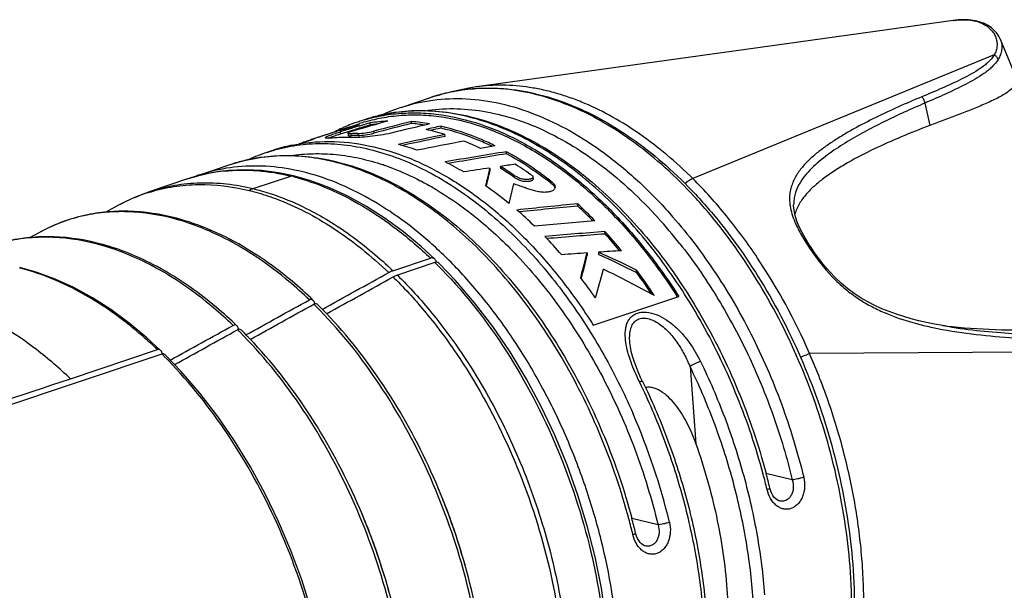
# Model space of a CAD drawing. Units: millimetres. Extents: x 0 to 210, y 0 to 297.
# Drawn here: x 44 to 67, y 64 to 78 of the extents above; entities that cross this region are included whole.
import ezdxf

# ---------------------------------------------------------------- set-up
doc = ezdxf.new("R2010")
doc.units = ezdxf.units.MM
doc.header["$LTSCALE"] = 19.36
doc.layers.get('0').update_dxf_attribs({"linetype": 'CONTINUOUS'})
for name, color, linetype in [('_26_DATUM_AXIS', 7, 'CONTINUOUS'), ('BEZUGSACHSEN', 7, 'CONTINUOUS'), ('RUNDUNGEN', 7, 'CONTINUOUS')]:
    doc.layers.add(name, color=color, linetype=linetype)

msp = doc.modelspace()

# ---------------------------------------------------------------- linework, layer by layer
at = {"color": 7}
for p, q in [((66.238, 78.107), (64.645, 77.884)), ((64.645, 77.884), (60.957, 77.371)), ((67.744, 76.758), (67.371, 77.652)), ((60.957, 77.371), (54.754, 76.51)), ((52.198, 75.594), (52.194, 75.643)), ((53.182, 75.674), (53.186, 75.626)), ((51.479, 75.496), (51.484, 75.498)), ((51.482, 75.376), (51.72, 75.449)), ((51.588, 75.508), (51.93, 75.622)), ((51.663, 75.392), (51.667, 75.343)), ((51.72, 75.449), (51.797, 75.473)), ((51.797, 75.473), (51.839, 75.486)), ((51.93, 75.622), (51.935, 75.624)), ((53.896, 75.563), (53.9, 75.515)), ((51.034, 75.319), (50.86, 75.262)), ((51.207, 75.376), (51.034, 75.319)), ((51.903, 75.387), (51.907, 75.338)), ((54.003, 75.315), (53.999, 75.363)), ((55.481, 74.898), (55.478, 74.947)), ((55.079, 74.555), (55.082, 74.506)), ((55.34, 74.544), (55.337, 74.594)), ((47.801, 74.291), (46.897, 73.988)), ((55.663, 74.333), (55.659, 74.383)), ((56.122, 74.345), (56.119, 74.355)), ((56.126, 74.294), (56.122, 74.345)), ((56.555, 74.185), (56.551, 74.237)), ((54.989, 74.117), (54.997, 74.15)), ((55.649, 74.175), (55.538, 73.703)), ((57.194, 73.639), (57.19, 73.693)), ((57.856, 72.965), (57.851, 73.023)), ((57.421, 72.509), (57.425, 72.45)), ((57.692, 72.527), (57.697, 72.467)), ((58.617, 72.031), (58.612, 72.095)), ((57.282, 71.89), (57.286, 71.905)), ((57.569, 70.771), (59.626, 71.461)), ((58.449, 70.36), (58.449, 70.36)), ((62.053, 66.534), (62.053, 66.534)), ((58.821, 65.451), (58.821, 65.451))]:
    msp.add_line(p, q, dxfattribs=at)
at = {"color": 9}
for p, q in [((53.678, 76.261), (53.677, 76.261)), ((52.283, 75.442), (52.287, 75.394)), ((48.095, 74.389), (48.094, 74.389)), ((53.404, 74.25), (53.407, 74.248)), ((53.407, 74.248), (53.414, 74.245)), ((59.402, 73.471), (59.409, 73.463)), ((59.899, 69.77), (60.04, 67.914)), ((58.691, 69.385), (58.681, 69.405)), ((62.361, 67.041), (61.727, 67.196)), ((59.129, 65.958), (58.495, 66.113)), ((54.485, 64.983), (54.481, 64.997))]:
    msp.add_line(p, q, dxfattribs=at)
at = {"color": 7}
for points in [[(58.756, 69.415), (58.71, 69.512), (58.651, 69.645), (58.598, 69.775), (58.553, 69.9), (58.515, 70.021), (58.485, 70.136), (58.463, 70.244), (58.45, 70.345), (58.449, 70.36)], [(62.053, 66.534), (62.033, 66.54), (61.998, 66.558), (61.962, 66.585), (61.927, 66.621), (61.895, 66.665), (61.867, 66.715), (61.843, 66.769), (61.825, 66.825), (61.821, 66.842)], [(58.821, 65.451), (58.801, 65.457), (58.766, 65.474), (58.73, 65.501), (58.695, 65.537), (58.663, 65.581), (58.634, 65.631), (58.611, 65.685), (58.593, 65.741), (58.589, 65.758)]]:
    msp.add_lwpolyline(points, dxfattribs=at)
at = {"color": 9}
for centre, radius, start, end in [((54.969, 72.407), 4.065, 103.7605, 108.5252), ((54.98, 72.362), 4.111, 100.2526, 103.7554), ((54.989, 72.312), 4.162, 97.9486, 100.2523), ((55.001, 72.218), 4.257, 93.4343, 97.9342), ((55.006, 72.146), 4.328, 92.5591, 93.4396), ((53.365, 71.813), 4.119, 99.6067, 103.473), ((53.373, 71.77), 4.162, 97.8342, 99.6077), ((53.354, 71.86), 4.07, 103.4772, 108.5278), ((51.001, 71.082), 4.06, 106.3509, 108.532), ((50.122, 70.776), 4.07, 103.4772, 108.5278), ((50.133, 70.729), 4.119, 99.6067, 103.473), ((50.141, 70.686), 4.162, 97.8342, 99.6077), ((50.67, 69.156), 5.777, 71.164, 71.4153), ((50.36, 65.419), 11.825, 38.1995, 42.1241), ((46.167, 64.578), 10.812, 44.9249, 45.4183), ((43.282, 63.622), 10.756, 44.955, 45.3517), ((41.446, 63.007), 10.756, 44.955, 45.3517), ((39.641, 62.424), 10.742, 45.0484, 45.4168), ((43.853, 62.262), 15.998, 13.5892, 23.4557), ((39.775, 60.912), 15.261, 22.3224, 24.4395), ((46.371, 63.093), 15.826, 13.5795, 14.9784), ((39.631, 60.852), 15.416, 21.5842, 22.3256), ((37.939, 60.296), 15.261, 22.3224, 24.4395), ((39.543, 60.817), 15.512, 19.0365, 21.5831), ((37.795, 60.236), 15.416, 21.5841, 22.3255), ((37.706, 60.202), 15.512, 19.0365, 21.583), ((43.138, 62.01), 15.826, 13.5795, 14.9784), ((39.522, 60.81), 15.533, 18.6924, 19.0375), ((39.546, 60.818), 15.509, 15.6338, 18.6932), ((37.686, 60.194), 15.533, 18.6924, 19.0375), ((37.709, 60.202), 15.509, 15.6337, 18.6932)]:
    msp.add_arc(centre, radius, start, end, dxfattribs=at)
at = {"color": 7}
for centre, radius, start, end in [((54.277, 72.036), 4.197, 108.5452, 114.9323), ((53.206, 71.816), 4.065, 108.54, 113.698), ((88.335, -44.785), 125.735, 106.70462, 106.90004), ((86.668, -45.962), 126.321, 105.63646, 106.02171), ((53.205, 71.82), 4.061, 106.3469, 108.5358), ((53.214, 71.791), 4.041, 106.3571, 108.4565), ((52.812, 71.441), 4.247, 92.5735, 98.3619), ((84.631, -47.912), 127.525, 104.27717, 104.69437), ((84.5, -47.349), 126.9, 104.28618, 104.70544), ((52.788, 70.819), 4.871, 80.0859, 85.363), ((52.805, 70.855), 4.787, 81.5555, 85.4339), ((52.494, 71.547), 4.044, 104.7545, 108.5323), ((53.233, 71.756), 4.13, 115.133, 117.5597), ((52.777, 71.646), 4.039, 108.534, 110.6817), ((52.497, 71.535), 4.056, 104.2372, 104.7553), ((88.312, -44.709), 125.655, 106.90004, 107.04903), ((53.219, 71.786), 4.097, 113.6959, 115.0618), ((52.776, 71.649), 4.037, 107.7165, 108.5336), ((52.499, 71.526), 4.065, 102.8657, 104.2368), ((52.777, 71.647), 4.038, 107.1035, 107.7165), ((52.783, 71.625), 4.061, 101.9388, 107.097), ((89.358, -44.171), 125.478, 107.34828, 107.51511), ((88.19, -44.175), 125.06, 106.72614, 106.89758), ((52.813, 71.478), 4.162, 95.9538, 98.5089), ((83.109, -49.77), 128.806, 103.23173, 103.65589), ((82.267, -51.241), 129.939, 102.61137, 102.77143), ((52.381, 70.126), 5.481, 72.8282, 77.7732), ((82.141, -50.701), 129.337, 102.61218, 102.72607), ((51.876, 71.345), 4.038, 108.5342, 110.0575), ((89.314, -44.033), 125.332, 107.87694, 108.04392), ((51.877, 71.343), 4.041, 106.0543, 108.5335), ((52.042, 71.401), 4.038, 107.0208, 108.5343), ((51.879, 71.336), 4.048, 104.8754, 106.0544), ((52.327, 71.496), 4.039, 108.9859, 110.1521), ((52.326, 71.497), 4.037, 108.5342, 108.9858), ((52.327, 71.494), 4.04, 106.0902, 108.5337), ((51.634, 70.902), 4.389, 88.5546, 94.6432), ((51.918, 71), 4.386, 90.1865, 92.4321), ((51.927, 70.976), 4.363, 90.2609, 92.4387), ((80.66, -53.003), 131.105, 101.73289, 102.23435), ((80.531, -52.452), 130.493, 101.72936, 102.1904), ((79.282, -55.85), 133.384, 100.72813, 101.21955), ((52.022, 69.132), 6.539, 64.3493, 68.1797), ((51.045, 70.952), 4.197, 108.5452, 114.9323), ((51.151, 71.121), 4.07, 102.0201, 108.5339), ((51.409, 69.58), 5.735, 70.442, 75.1721), ((77.244, -60.535), 137.219, 99.12698, 99.75199), ((78.197, -59.316), 136.356, 99.70657, 99.85774), ((50.818, 68.216), 7.224, 59.8005, 63.8562), ((77.083, -59.828), 136.446, 99.10899, 99.70776), ((75.841, -63.838), 139.942, 98.53226, 98.79184), ((121.818, 58.26), 68.7, 166.27924, 166.64692), ((116.551, 59.524), 63.268, 166.30192, 166.63332), ((76.008, -64.953), 141.07, 98.28087, 98.42607), ((51.078, 67.706), 8.097, 55.548, 58.2737), ((51.085, 67.682), 8.074, 55.4564, 58.193), ((51.24, 67.618), 8.318, 54.0914, 57.659), ((49.42, 70.434), 4.172, 108.5345, 110.1064), ((49.879, 66.776), 8.944, 50.7514, 55.2666), ((72.139, -78.381), 152.807, 95.61433, 96.1648), ((49.074, 65.821), 10.194, 46.0135, 49.2418), ((71.868, -76.901), 151.254, 95.56725, 96.10414), ((49.895, 65.837), 10.72, 43.9985, 47.1215), ((49.95, 65.869), 10.623, 44.3769, 47.0047), ((70.912, -85.314), 159.155, 94.79554, 95.32073), ((49.735, 65.657), 10.925, 44.2463, 44.3838), ((70.08, -88.848), 162.332, 94.32043, 94.83327), ((48.954, 64.964), 12.005, 39.2707, 42.1703), ((47.747, 65.406), 10.136, 47.6635, 47.9836), ((48.155, 64.906), 11.491, 41.1422, 44.126), ((69.729, -86.597), 160.003, 94.25567, 94.75951), ((49.008, 64.991), 11.911, 39.5894, 42.0292), ((68.912, -98.683), 171.577, 93.56351, 93.74936), ((48.784, 64.804), 12.203, 39.4625, 39.5949), ((68.723, -95.834), 168.722, 93.84108, 94.04957), ((-2.521, 87.636), 61.821, 345.26314, 345.83647), ((-4.621, 88.021), 63.97, 345.40811, 345.91195), ((49.01, 52.854), 21.503, 63.4792, 66.1874), ((49.064, 53.066), 21.236, 63.2652, 66.0128), ((53.788, 72.186), 0.0977, 84.4716, 93.0412), ((2.981, 86.512), 56.69, 344.5644, 345.2882), ((48.283, 52.138), 22.134, 60.916, 64.5003), ((47.744, 64.03), 13.533, 33.4021, 36.5768), ((46.876, 63.86), 13.144, 35.1332, 37.7681), ((47.802, 64.057), 13.437, 33.7297, 36.405), ((50.882, 71.205), 0.0804, 99.8834, 106.4947), ((49.045, 70.589), 0.0804, 99.8834, 106.4947), ((67.474, 83.546), 12.875, 263.3203, 264.3547), ((47.206, 69.999), 0.0793, 100.5819, 108.5592), ((46.52, 63.146), 15.741, 13.5807, 14.9336), ((43.288, 62.062), 15.741, 13.5807, 14.9336)]:
    msp.add_arc(centre, radius, start, end, dxfattribs=at)
for points, knots in [([(67.744, 76.758), (67.751, 76.742), (67.76, 76.711), (67.761, 76.662), (67.75, 76.614), (67.729, 76.567), (67.698, 76.521), (67.644, 76.461), (67.558, 76.39), (67.438, 76.312), (67.303, 76.238), (67.157, 76.168), (66.95, 76.075), (66.681, 75.964), (66.349, 75.835), (66.01, 75.706), (65.783, 75.62), (65.669, 75.577)], [0, 0, 0, 0, 0.019696, 0.038731, 0.058061, 0.07841, 0.100223, 0.123687, 0.175487, 0.232935, 0.294745, 0.35972, 0.427003, 0.566124, 0.708958, 0.853879, 1, 1, 1, 1]), ([(53.677, 76.261), (53.85, 76.319), (54.204, 76.412), (54.568, 76.459), (54.751, 76.471)], [0, 0, 0, 0, 0.497767, 1, 1, 1, 1]), ([(54.751, 76.471), (55.002, 76.488), (55.518, 76.478), (56.293, 76.337), (57.073, 76.076), (58.129, 75.56), (59.129, 74.824), (60.048, 73.924), (60.95, 72.869), (61.945, 71.359), (62.88, 69.352), (63.531, 67.216), (63.759, 65.743), (63.815, 65.011)], [0, 0, 0, 0, 0.047546, 0.096793, 0.148237, 0.202219, 0.31821, 0.380317, 0.444862, 0.579854, 0.720027, 0.861437, 1, 1, 1, 1]), ([(52.061, 75.719), (52.278, 75.792), (52.729, 75.903), (53.429, 75.957), (54.148, 75.902), (54.876, 75.738), (55.604, 75.469), (56.327, 75.098), (57.036, 74.631), (57.973, 73.871), (59.063, 72.705), (60.184, 71.059), (61.099, 69.206), (61.548, 67.88), (61.729, 67.202)], [0, 0, 0, 0, 0.048335, 0.097348, 0.147663, 0.199817, 0.254223, 0.311163, 0.370779, 0.433091, 0.5652, 0.70578, 0.851894, 1, 1, 1, 1]), ([(52.062, 75.716), (52.213, 75.761), (52.521, 75.832), (52.997, 75.886), (53.484, 75.886), (54.154, 75.815), (55.012, 75.587), (56.023, 75.114), (57.012, 74.448), (57.96, 73.604), (58.846, 72.602), (59.375, 71.855), (59.626, 71.461)], [0, 0, 0, 0, 0.050856, 0.102247, 0.154552, 0.20811, 0.319963, 0.439607, 0.567792, 0.704474, 0.848945, 1, 1, 1, 1]), ([(52.076, 75.668), (52.226, 75.712), (52.533, 75.783), (53.005, 75.837), (53.489, 75.838), (54.155, 75.768), (55.006, 75.542), (56.011, 75.073), (56.994, 74.413), (57.936, 73.577), (58.818, 72.583), (59.344, 71.841), (59.593, 71.451)], [0, 0, 0, 0, 0.050876, 0.102286, 0.154606, 0.208176, 0.32004, 0.43968, 0.567848, 0.704506, 0.848952, 1, 1, 1, 1]), ([(51.117, 75.283), (51.116, 75.287), (51.125, 75.296), (51.143, 75.307), (51.174, 75.321), (51.215, 75.338), (51.266, 75.357), (51.352, 75.387), (51.422, 75.409), (51.471, 75.424)], [0, 0, 0, 0, 0.028212, 0.084417, 0.171427, 0.287773, 0.431574, 0.600604, 1, 1, 1, 1]), ([(51.804, 75.453), (51.784, 75.447), (51.749, 75.436), (51.705, 75.42), (51.678, 75.407), (51.666, 75.398), (51.663, 75.394), (51.663, 75.392)], [0, 0, 0, 0, 0.39193, 0.702583, 0.905174, 0.964466, 1, 1, 1, 1]), ([(51.663, 75.392), (51.663, 75.39), (51.668, 75.386), (51.674, 75.385), (51.686, 75.383), (51.705, 75.382), (51.722, 75.383), (51.732, 75.383)], [0, 0, 0, 0, 0.098489, 0.182118, 0.294288, 0.602207, 1, 1, 1, 1]), ([(52.699, 75.396), (52.533, 75.356), (52.281, 75.317), (51.962, 75.292), (51.812, 75.289), (51.745, 75.29)], [0, 0, 0, 0, 0.535405, 0.790099, 1, 1, 1, 1]), ([(51.903, 75.387), (51.963, 75.388), (52.091, 75.4), (52.216, 75.425), (52.283, 75.442)], [0, 0, 0, 0, 0.463424, 1, 1, 1, 1]), ([(51.907, 75.338), (51.966, 75.339), (52.094, 75.352), (52.22, 75.376), (52.287, 75.394)], [0, 0, 0, 0, 0.463357, 1, 1, 1, 1]), ([(55.207, 75.088), (55.099, 75.141), (54.677, 75.336), (54.232, 75.485), (53.896, 75.563)], [0, 0, 0, 0, 0.258619, 1, 1, 1, 1]), ([(55.134, 75.076), (55.033, 75.125), (54.634, 75.305), (54.216, 75.442), (53.9, 75.515)], [0, 0, 0, 0, 0.258133, 1, 1, 1, 1]), ([(65.669, 75.577), (65.438, 75.49), (64.984, 75.311), (64.321, 75.015), (63.792, 74.742), (63.391, 74.5), (63.201, 74.368), (63.109, 74.299)], [0, 0, 0, 0, 0.257498, 0.510609, 0.758522, 0.880169, 1, 1, 1, 1]), ([(50.303, 75.102), (50.601, 75.166), (51.227, 75.227), (52.186, 75.118), (53.159, 74.816), (54.126, 74.327), (55.071, 73.664), (55.975, 72.839), (56.822, 71.868), (57.328, 71.149), (57.569, 70.771)], [0, 0, 0, 0, 0.102095, 0.208405, 0.321027, 0.441282, 0.569711, 0.706177, 0.849983, 1, 1, 1, 1]), ([(51.279, 75.277), (51.256, 75.275), (51.224, 75.273), (51.184, 75.271), (51.161, 75.271), (51.142, 75.273), (51.128, 75.274), (51.117, 75.279), (51.117, 75.283)], [0, 0, 0, 0, 0.415633, 0.585291, 0.726082, 0.836794, 0.917666, 1, 1, 1, 1]), ([(51.184, 75.274), (51.188, 75.275), (51.201, 75.281), (51.215, 75.286), (51.225, 75.29)], [0, 0, 0, 0, 0.230188, 1, 1, 1, 1]), ([(51.225, 75.29), (51.229, 75.292), (51.246, 75.298), (51.262, 75.304), (51.275, 75.309)], [0, 0, 0, 0, 0.234616, 1, 1, 1, 1]), ([(51.275, 75.309), (51.29, 75.314), (51.359, 75.338), (51.428, 75.36), (51.482, 75.376)], [0, 0, 0, 0, 0.220764, 1, 1, 1, 1]), ([(51.667, 75.343), (51.667, 75.34), (51.672, 75.337), (51.679, 75.336), (51.688, 75.334), (51.698, 75.334), (51.717, 75.333), (51.731, 75.334), (51.741, 75.334)], [0, 0, 0, 0, 0.096725, 0.180751, 0.293556, 0.434528, 0.601635, 1, 1, 1, 1]), ([(56.551, 74.237), (56.464, 74.304), (56.12, 74.562), (55.757, 74.793), (55.478, 74.947)], [0, 0, 0, 0, 0.256978, 1, 1, 1, 1]), ([(48.829, 74.636), (49.048, 74.709), (49.504, 74.821), (50.212, 74.874), (50.939, 74.815), (51.674, 74.646), (52.411, 74.368), (53.405, 73.85), (54.097, 73.328), (54.531, 72.936)], [0, 0, 0, 0, 0.111443, 0.224482, 0.340582, 0.461002, 0.586703, 0.718329, 1, 1, 1, 1]), ([(56.555, 74.185), (56.468, 74.253), (56.124, 74.511), (55.761, 74.744), (55.481, 74.898)], [0, 0, 0, 0, 0.257011, 1, 1, 1, 1]), ([(55.659, 74.383), (55.688, 74.366), (55.733, 74.342), (55.796, 74.312), (55.85, 74.295), (55.906, 74.287), (55.961, 74.286), (56.014, 74.288), (56.048, 74.293), (56.064, 74.297)], [0, 0, 0, 0, 0.235792, 0.360403, 0.492415, 0.627324, 0.758073, 0.883922, 1, 1, 1, 1]), ([(55.663, 74.333), (55.681, 74.322), (55.709, 74.307), (55.747, 74.287), (55.777, 74.272), (55.809, 74.259), (55.855, 74.245), (55.902, 74.237), (55.95, 74.235), (55.985, 74.236), (56.018, 74.237), (56.05, 74.242), (56.078, 74.249), (56.099, 74.258), (56.112, 74.268), (56.12, 74.275), (56.125, 74.284), (56.126, 74.291), (56.126, 74.294)], [0, 0, 0, 0, 0.124752, 0.189035, 0.25487, 0.322909, 0.393917, 0.5382, 0.608391, 0.677143, 0.743866, 0.807475, 0.865765, 0.917251, 0.940518, 0.961785, 0.981166, 1, 1, 1, 1]), ([(56.064, 74.297), (56.072, 74.3), (56.086, 74.305), (56.104, 74.315), (56.119, 74.327), (56.122, 74.339), (56.122, 74.345)], [0, 0, 0, 0, 0.298046, 0.565239, 0.796948, 1, 1, 1, 1]), ([(56.551, 74.237), (56.565, 74.227), (56.59, 74.208), (56.621, 74.175), (56.642, 74.14), (56.648, 74.115), (56.649, 74.104)], [0, 0, 0, 0, 0.293958, 0.559175, 0.791876, 1, 1, 1, 1]), ([(63.109, 74.299), (63.035, 74.243), (62.89, 74.125), (62.693, 73.929), (62.524, 73.705), (62.447, 73.532), (62.424, 73.441)], [0, 0, 0, 0, 0.250948, 0.498862, 0.745919, 1, 1, 1, 1]), ([(55.91, 74.085), (55.867, 74.101), (55.78, 74.132), (55.693, 74.16), (55.649, 74.175)], [0, 0, 0, 0, 0.499521, 1, 1, 1, 1]), ([(56.649, 74.104), (56.649, 74.093), (56.647, 74.07), (56.63, 74.039), (56.601, 74.015), (56.564, 73.996), (56.52, 73.982), (56.452, 73.969), (56.36, 73.967), (56.246, 73.981), (56.131, 74.009), (56.019, 74.045), (55.946, 74.072), (55.91, 74.085)], [0, 0, 0, 0, 0.040029, 0.080706, 0.125981, 0.177024, 0.233598, 0.294753, 0.427922, 0.570181, 0.714826, 0.858284, 1, 1, 1, 1]), ([(56.555, 74.185), (56.558, 74.183), (56.573, 74.173), (56.586, 74.162), (56.595, 74.154)], [0, 0, 0, 0, 0.257661, 1, 1, 1, 1]), ([(56.595, 74.154), (56.608, 74.143), (56.629, 74.12), (56.643, 74.092), (56.647, 74.078)], [0, 0, 0, 0, 0.535729, 1, 1, 1, 1]), ([(54.573, 72.898), (55.03, 72.482), (55.894, 71.538), (56.987, 69.911), (57.88, 68.086), (58.32, 66.785), (58.497, 66.119)], [0, 0, 0, 0, 0.233684, 0.481774, 0.739223, 1, 1, 1, 1]), ([(53.862, 72.252), (53.858, 72.256), (53.839, 72.272), (53.816, 72.282), (53.798, 72.283)], [0, 0, 0, 0, 0.259878, 1, 1, 1, 1]), ([(50.936, 71.261), (50.927, 71.27), (50.906, 71.284), (50.88, 71.286), (50.868, 71.284)], [0, 0, 0, 0, 0.505171, 1, 1, 1, 1]), ([(49.099, 70.645), (49.09, 70.654), (49.069, 70.668), (49.043, 70.67), (49.031, 70.668)], [0, 0, 0, 0, 0.505171, 1, 1, 1, 1]), ([(66.207, 70.733), (66.604, 70.693), (67.391, 70.649), (68.179, 70.648), (68.568, 70.656)], [0, 0, 0, 0, 0.506449, 1, 1, 1, 1]), ([(47.261, 70.054), (47.252, 70.063), (47.23, 70.078), (47.204, 70.079), (47.192, 70.077)], [0, 0, 0, 0, 0.504494, 1, 1, 1, 1]), ([(58.756, 69.415), (58.97, 68.976), (59.358, 68.075), (59.811, 66.68), (60.131, 65.258), (60.312, 63.841), (60.349, 62.457), (60.24, 61.134), (59.989, 59.898), (59.719, 59.126), (59.56, 58.765)], [0, 0, 0, 0, 0.13328, 0.267218, 0.400155, 0.530471, 0.656687, 0.777557, 0.892154, 1, 1, 1, 1]), ([(60.04, 67.914), (60.013, 67.993), (59.953, 68.149), (59.849, 68.376), (59.729, 68.596), (59.59, 68.803), (59.43, 68.992), (59.276, 69.127), (59.141, 69.21), (59.036, 69.255), (58.929, 69.278), (58.858, 69.273), (58.826, 69.265)], [0, 0, 0, 0, 0.129365, 0.258735, 0.388043, 0.517079, 0.645296, 0.771268, 0.832543, 0.891674, 0.947688, 1, 1, 1, 1]), ([(60.04, 67.914), (60.241, 67.344), (60.568, 66.188), (60.743, 65), (60.788, 64.41)], [0, 0, 0, 0, 0.505377, 1, 1, 1, 1]), ([(63.815, 65.011), (63.845, 64.616), (63.872, 63.837), (63.806, 62.692), (63.635, 61.607), (63.36, 60.596), (62.984, 59.676), (62.512, 58.859), (61.949, 58.16), (61.509, 57.774), (61.279, 57.607)], [0, 0, 0, 0, 0.145805, 0.286513, 0.421269, 0.549523, 0.671071, 0.786132, 0.895388, 1, 1, 1, 1]), ([(60.788, 64.41), (60.831, 63.846), (60.841, 62.747), (60.682, 61.658), (60.557, 61.145)], [0, 0, 0, 0, 0.516931, 1, 1, 1, 1])]:
    msp.add_open_spline(points, degree=3, knots=knots, dxfattribs=at)
at = {"color": 9}
for points, knots in [([(63.751, 64.963), (63.695, 65.692), (63.468, 67.16), (62.824, 69.29), (61.899, 71.296), (60.914, 72.807), (60.022, 73.866), (59.325, 74.561), (58.597, 75.159), (57.848, 75.654), (57.087, 76.039), (56.322, 76.309), (55.563, 76.461), (55.058, 76.481), (54.812, 76.47)], [0, 0, 0, 0, 0.138788, 0.280541, 0.421145, 0.556599, 0.621347, 0.683608, 0.743136, 0.799795, 0.85358, 0.904637, 0.953281, 1, 1, 1, 1]), ([(52.943, 76.015), (53.191, 76.098), (53.71, 76.217), (54.52, 76.246), (55.354, 76.127), (56.197, 75.861), (57.037, 75.456), (57.863, 74.917), (58.663, 74.252), (59.16, 73.743), (59.402, 73.471)], [0, 0, 0, 0, 0.106902, 0.216126, 0.329723, 0.449275, 0.57582, 0.709852, 0.85138, 1, 1, 1, 1]), ([(61.659, 67.183), (61.489, 67.816), (61.075, 69.054), (60.244, 70.798), (59.231, 72.371), (58.248, 73.512), (57.401, 74.282), (56.562, 74.922), (55.675, 75.423), (54.764, 75.747), (54.099, 75.894), (53.445, 75.948), (53.015, 75.922), (52.805, 75.893)], [0, 0, 0, 0, 0.146586, 0.291537, 0.431726, 0.564428, 0.627367, 0.687772, 0.800637, 0.853397, 0.903947, 0.952654, 1, 1, 1, 1]), ([(53.514, 75.935), (53.74, 75.971), (54.208, 76.004), (54.92, 75.94), (55.644, 75.765), (56.638, 75.378), (57.595, 74.78), (58.489, 74.022), (58.92, 73.583), (59.13, 73.351)], [0, 0, 0, 0, 0.107004, 0.2174, 0.332518, 0.453326, 0.713663, 0.853766, 1, 1, 1, 1]), ([(51.471, 75.424), (51.471, 75.422), (51.471, 75.418), (51.471, 75.412), (51.472, 75.407), (51.475, 75.401), (51.48, 75.396), (51.482, 75.386), (51.481, 75.38), (51.482, 75.376)], [0, 0, 0, 0, 0.130799, 0.260221, 0.351351, 0.44051, 0.62018, 0.803586, 1, 1, 1, 1]), ([(51.741, 75.334), (51.741, 75.339), (51.74, 75.347), (51.74, 75.359), (51.738, 75.372), (51.734, 75.379), (51.732, 75.383)], [0, 0, 0, 0, 0.247277, 0.493741, 0.744196, 1, 1, 1, 1]), ([(49.858, 74.977), (50.046, 75.033), (50.435, 75.117), (51.035, 75.159), (51.651, 75.118), (52.277, 74.994), (52.908, 74.79), (53.767, 74.403), (54.375, 74.008), (54.763, 73.709)], [0, 0, 0, 0, 0.112069, 0.225872, 0.34266, 0.463494, 0.589208, 0.720386, 1, 1, 1, 1]), ([(54.494, 72.899), (54.117, 73.243), (53.523, 73.709), (52.675, 74.201), (52.045, 74.487), (51.416, 74.694), (50.79, 74.819), (50.175, 74.863), (49.771, 74.837), (49.573, 74.81)], [0, 0, 0, 0, 0.28108, 0.413226, 0.539776, 0.661056, 0.777622, 0.890266, 1, 1, 1, 1]), ([(50.281, 74.852), (50.46, 74.88), (50.826, 74.912), (51.383, 74.89), (51.95, 74.799), (52.324, 74.694), (52.511, 74.631)], [0, 0, 0, 0, 0.239887, 0.485238, 0.738064, 1, 1, 1, 1]), ([(54.278, 72.145), (54.042, 72.392), (53.559, 72.853), (52.787, 73.452), (51.995, 73.935), (51.192, 74.294), (50.389, 74.524), (49.596, 74.622), (48.825, 74.585), (48.331, 74.469), (48.095, 74.389)], [0, 0, 0, 0, 0.147707, 0.288415, 0.421856, 0.548148, 0.667843, 0.781976, 0.892058, 1, 1, 1, 1]), ([(52.535, 74.623), (52.608, 74.598), (52.904, 74.491), (53.192, 74.36), (53.404, 74.25)], [0, 0, 0, 0, 0.244446, 1, 1, 1, 1]), ([(53.414, 74.245), (53.504, 74.198), (53.871, 73.996), (54.221, 73.764), (54.475, 73.574)], [0, 0, 0, 0, 0.243155, 1, 1, 1, 1]), ([(54.475, 73.574), (54.584, 73.492), (55.027, 73.145), (55.439, 72.757), (55.732, 72.447)], [0, 0, 0, 0, 0.24246, 1, 1, 1, 1]), ([(54.763, 73.709), (55.152, 73.409), (55.906, 72.724), (56.912, 71.524), (57.805, 70.148), (58.304, 69.149), (58.529, 68.63)], [0, 0, 0, 0, 0.230866, 0.476602, 0.734259, 1, 1, 1, 1]), ([(59.409, 73.463), (59.789, 73.036), (60.503, 72.104), (61.403, 70.561), (62.132, 68.882), (62.491, 67.703), (62.635, 67.105)], [0, 0, 0, 0, 0.238434, 0.487668, 0.743181, 1, 1, 1, 1]), ([(58.426, 66.1), (58.248, 66.768), (57.806, 68.075), (56.91, 69.905), (55.815, 71.536), (54.95, 72.482), (54.494, 72.899)], [0, 0, 0, 0, 0.261082, 0.51874, 0.766795, 1, 1, 1, 1]), ([(59.653, 72.732), (59.969, 72.331), (60.562, 71.475), (61.313, 70.086), (61.927, 68.6), (62.234, 67.565), (62.361, 67.041)], [0, 0, 0, 0, 0.241229, 0.49083, 0.745077, 1, 1, 1, 1]), ([(55.732, 72.447), (56.133, 72.023), (56.889, 71.086), (57.838, 69.515), (58.606, 67.791), (58.979, 66.576), (59.129, 65.958)], [0, 0, 0, 0, 0.236912, 0.48593, 0.742132, 1, 1, 1, 1]), ([(53.822, 72.213), (54.408, 71.625), (55.477, 70.28), (56.695, 67.995), (57.523, 65.545), (57.805, 63.859), (57.871, 63.034)], [0, 0, 0, 0, 0.243819, 0.500582, 0.756987, 1, 1, 1, 1]), ([(58.168, 63.091), (58.104, 63.932), (57.893, 65.196), (57.414, 66.832), (56.955, 68.035), (56.404, 69.186), (55.772, 70.266), (55.069, 71.258), (54.548, 71.863), (54.278, 72.145)], [0, 0, 0, 0, 0.252175, 0.380822, 0.509462, 0.636851, 0.761788, 0.883161, 1, 1, 1, 1]), ([(44.98, 69.477), (44.721, 69.725), (44.192, 70.183), (43.107, 70.922), (42.216, 71.309), (41.619, 71.455)], [0, 0, 0, 0, 0.273354, 0.531485, 1, 1, 1, 1]), ([(54.88, 62.635), (54.783, 63.447), (54.451, 65.066), (53.594, 67.371), (52.42, 69.463), (51.429, 70.686), (50.894, 71.222)], [0, 0, 0, 0, 0.254983, 0.512622, 0.763725, 1, 1, 1, 1]), ([(58.681, 69.405), (58.643, 69.483), (58.571, 69.64), (58.476, 69.877), (58.4, 70.114), (58.349, 70.347), (58.334, 70.538), (58.347, 70.683), (58.37, 70.784), (58.408, 70.877), (58.465, 70.957), (58.541, 71.021), (58.633, 71.065), (58.739, 71.086), (58.894, 71.085), (59.095, 71.031), (59.321, 70.91), (59.531, 70.75), (59.718, 70.561), (59.939, 70.285), (60.073, 70.055), (60.15, 69.897)], [0, 0, 0, 0, 0.067266, 0.13334, 0.197607, 0.259326, 0.31757, 0.345165, 0.371664, 0.397199, 0.422137, 0.447127, 0.472995, 0.500398, 0.529581, 0.592371, 0.658948, 0.727076, 0.795613, 0.864065, 1, 1, 1, 1]), ([(58.449, 70.36), (58.445, 70.409), (58.443, 70.483), (58.451, 70.579), (58.466, 70.669), (58.501, 70.774), (58.569, 70.862), (58.64, 70.908), (58.723, 70.939), (58.843, 70.942), (58.987, 70.9), (59.125, 70.826), (59.255, 70.729), (59.376, 70.615), (59.485, 70.491), (59.619, 70.313), (59.762, 70.074), (59.856, 69.873), (59.899, 69.77)], [0, 0, 0, 0, 0.060618, 0.089915, 0.118403, 0.172728, 0.224203, 0.249902, 0.276218, 0.332131, 0.393131, 0.457668, 0.524166, 0.591644, 0.659592, 0.72773, 0.863988, 1, 1, 1, 1]), ([(53.044, 62.02), (52.947, 62.832), (52.615, 64.45), (51.758, 66.755), (50.584, 68.847), (49.593, 70.07), (49.057, 70.606)], [0, 0, 0, 0, 0.254983, 0.512622, 0.763725, 1, 1, 1, 1]), ([(51.245, 61.355), (51.149, 62.175), (50.819, 63.81), (49.958, 66.138), (48.773, 68.252), (47.772, 69.485), (47.23, 70.026)], [0, 0, 0, 0, 0.25488, 0.512586, 0.763768, 1, 1, 1, 1]), ([(60.15, 69.897), (60.128, 69.89), (60.083, 69.872), (60.016, 69.841), (59.953, 69.807), (59.915, 69.783), (59.899, 69.77)], [0, 0, 0, 0, 0.243504, 0.518223, 0.783435, 1, 1, 1, 1]), ([(60.699, 59.289), (60.855, 59.642), (61.119, 60.399), (61.365, 61.61), (61.471, 62.911), (61.434, 64.274), (61.255, 65.671), (60.939, 67.073), (60.492, 68.449), (60.11, 69.338), (59.899, 69.77)], [0, 0, 0, 0, 0.107146, 0.221384, 0.342154, 0.468456, 0.59898, 0.732196, 0.866437, 1, 1, 1, 1]), ([(60.15, 69.897), (60.365, 69.456), (60.755, 68.55), (61.212, 67.146), (61.534, 65.716), (61.657, 64.752), (61.694, 64.274)], [0, 0, 0, 0, 0.251273, 0.503823, 0.754439, 1, 1, 1, 1]), ([(58.681, 69.405), (58.691, 69.408), (58.708, 69.413), (58.728, 69.418), (58.742, 69.419), (58.749, 69.419), (58.755, 69.417), (58.756, 69.415)], [0, 0, 0, 0, 0.392424, 0.694137, 0.806576, 0.893348, 1, 1, 1, 1]), ([(60.225, 63.781), (60.188, 64.258), (60.066, 65.218), (59.745, 66.642), (59.292, 68.041), (58.905, 68.944), (58.691, 69.385)], [0, 0, 0, 0, 0.245547, 0.496141, 0.748687, 1, 1, 1, 1]), ([(62.635, 67.105), (62.654, 67.027), (62.669, 66.867), (62.628, 66.674), (62.56, 66.539), (62.495, 66.455), (62.417, 66.39), (62.331, 66.347), (62.238, 66.329), (62.145, 66.337), (62.055, 66.37), (61.972, 66.425), (61.898, 66.5), (61.814, 66.624), (61.772, 66.733), (61.754, 66.809)], [0, 0, 0, 0, 0.140134, 0.276593, 0.341572, 0.403381, 0.461856, 0.517433, 0.571212, 0.624799, 0.679874, 0.73772, 0.798959, 0.863542, 1, 1, 1, 1]), ([(62.635, 67.105), (62.614, 67.097), (62.567, 67.083), (62.495, 67.065), (62.426, 67.051), (62.381, 67.043), (62.361, 67.041)], [0, 0, 0, 0, 0.244285, 0.519735, 0.78491, 1, 1, 1, 1]), ([(62.361, 67.041), (62.381, 66.977), (62.394, 66.876), (62.371, 66.747), (62.334, 66.662), (62.28, 66.593), (62.211, 66.545), (62.133, 66.524), (62.079, 66.528), (62.053, 66.534)], [0, 0, 0, 0, 0.280638, 0.416113, 0.544945, 0.665907, 0.77967, 0.889365, 1, 1, 1, 1]), ([(61.754, 66.809), (61.764, 66.812), (61.78, 66.818), (61.802, 66.828), (61.814, 66.834), (61.821, 66.84), (61.821, 66.842)], [0, 0, 0, 0, 0.405845, 0.714906, 0.911864, 1, 1, 1, 1]), ([(59.403, 66.021), (59.422, 65.943), (59.436, 65.784), (59.395, 65.59), (59.327, 65.455), (59.263, 65.371), (59.185, 65.306), (59.099, 65.263), (59.006, 65.245), (58.913, 65.253), (58.823, 65.286), (58.74, 65.342), (58.666, 65.417), (58.581, 65.541), (58.54, 65.65), (58.522, 65.725)], [0, 0, 0, 0, 0.140134, 0.276593, 0.341572, 0.403381, 0.461856, 0.517433, 0.571212, 0.624799, 0.679874, 0.73772, 0.798959, 0.863542, 1, 1, 1, 1]), ([(59.129, 65.958), (59.149, 65.894), (59.162, 65.792), (59.139, 65.664), (59.102, 65.578), (59.047, 65.509), (58.979, 65.462), (58.9, 65.44), (58.847, 65.445), (58.821, 65.451)], [0, 0, 0, 0, 0.280638, 0.416113, 0.544945, 0.665907, 0.77967, 0.889365, 1, 1, 1, 1]), ([(59.403, 66.021), (59.381, 66.014), (59.335, 66), (59.263, 65.982), (59.194, 65.967), (59.149, 65.96), (59.129, 65.958)], [0, 0, 0, 0, 0.244285, 0.519735, 0.78491, 1, 1, 1, 1]), ([(58.522, 65.725), (58.531, 65.729), (58.548, 65.735), (58.57, 65.744), (58.582, 65.75), (58.589, 65.756), (58.589, 65.758)], [0, 0, 0, 0, 0.405845, 0.714906, 0.911864, 1, 1, 1, 1]), ([(61.271, 57.609), (61.496, 57.773), (61.924, 58.155), (62.473, 58.845), (62.935, 59.653), (63.304, 60.566), (63.574, 61.571), (63.743, 62.651), (63.807, 63.792), (63.781, 64.569), (63.751, 64.963)], [0, 0, 0, 0, 0.103236, 0.211587, 0.326216, 0.447754, 0.576343, 0.711707, 0.853225, 1, 1, 1, 1])]:
    msp.add_open_spline(points, degree=3, knots=knots, dxfattribs=at)
at = {"color": 7}
for points in [[(53.783, 72.284), (53.774, 72.283), (53.765, 72.281), (53.756, 72.279)], [(49.309, 70.425), (49.819, 70.709), (50.33, 70.992), (50.841, 71.274)], [(50.859, 71.282), (50.853, 71.28), (50.847, 71.278), (50.841, 71.274)], [(47.488, 69.818), (47.993, 70.099), (48.499, 70.379), (49.004, 70.659)], [(49.022, 70.666), (49.016, 70.664), (49.01, 70.662), (49.004, 70.659)]]:
    msp.add_open_spline(points, degree=3, dxfattribs=at)
at = {"layer": '_26_DATUM_AXIS', "color": 7}
for p, q in [((52.943, 76.015), (53.677, 76.261)), ((49.71, 74.931), (49.857, 74.98)), ((48.094, 74.389), (48.829, 74.636))]:
    msp.add_line(p, q, dxfattribs=at)
at = {"layer": 'BEZUGSACHSEN', "color": 7}
for p, q in [((46.124, 73.649), (45.833, 73.488)), ((44.219, 72.995), (43.996, 72.872))]:
    msp.add_line(p, q, dxfattribs=at)
at = {"layer": 'RUNDUNGEN', "color": 7}
for p, q in [((66.238, 78.107), (66.244, 78.108)), ((66.807, 78.095), (66.807, 78.095)), ((67.371, 77.652), (67.371, 77.652)), ((54.754, 76.51), (54.75, 76.509)), ((48.037, 74.362), (47.795, 74.289)), ((47.796, 74.289), (47.801, 74.291)), ((46.897, 73.988), (46.897, 73.988)), ((46.123, 73.648), (46.124, 73.649)), ((62.394, 73.665), (62.394, 73.664)), ((52.745, 72.08), (53.648, 72.383)), ((53.756, 72.279), (52.852, 71.975)), ((44.98, 69.477), (47.074, 70.179)), ((47.181, 70.074), (40.721, 67.909)), ((47.648, 69.652), (47.261, 70.054))]:
    msp.add_line(p, q, dxfattribs=at)
at = {"layer": 'RUNDUNGEN', "color": 9}
for p, q in [((67.225, 77.28), (59.966, 74.299)), ((65.555, 76.119), (65.669, 75.577)), ((49.383, 74.058), (50.287, 74.361)), ((52.751, 71.931), (52.761, 71.921)), ((52.761, 71.921), (52.777, 71.905)), ((71.987, 70.145), (62.779, 70.085))]:
    msp.add_line(p, q, dxfattribs=at)
at = {"layer": 'RUNDUNGEN', "color": 7}
for points in [[(66.807, 78.095), (66.72, 78.112), (66.601, 78.125), (66.478, 78.128), (66.354, 78.121), (66.244, 78.108)], [(67.371, 77.651), (67.331, 77.732), (67.282, 77.804), (67.223, 77.87), (67.154, 77.931), (67.076, 77.985), (66.987, 78.033), (66.886, 78.072), (66.807, 78.095)], [(54.749, 76.509), (54.573, 76.481), (54.267, 76.413), (54.223, 76.399)], [(50.349, 74.364), (49.994, 74.438), (49.59, 74.492), (49.191, 74.511), (48.798, 74.495), (48.413, 74.446), (48.037, 74.362)], [(53.754, 72.357), (53.43, 72.656), (52.997, 73.017), (52.555, 73.341), (52.108, 73.628), (51.656, 73.876), (51.201, 74.084), (50.745, 74.252), (50.349, 74.364)], [(46.897, 73.988), (46.731, 73.928), (46.52, 73.843), (46.313, 73.747), (46.123, 73.648)], [(62.828, 72.616), (62.76, 72.72), (62.676, 72.858), (62.597, 72.998), (62.529, 73.138), (62.472, 73.277), (62.43, 73.41), (62.404, 73.536), (62.394, 73.653), (62.394, 73.665)], [(66.206, 70.72), (66.181, 70.724), (65.982, 70.757), (65.787, 70.793), (65.596, 70.832), (65.409, 70.875), (65.225, 70.922), (65.045, 70.974), (64.867, 71.032), (64.692, 71.095), (64.519, 71.164), (64.349, 71.242), (64.181, 71.328), (64.016, 71.423), (63.854, 71.529), (63.696, 71.646), (63.544, 71.773), (63.399, 71.91), (63.262, 72.053), (63.134, 72.201), (63.016, 72.351), (62.907, 72.501), (62.828, 72.616)], [(47.153, 70.159), (46.823, 70.463), (46.392, 70.821), (45.954, 71.143), (45.51, 71.427), (45.061, 71.673), (44.609, 71.879), (44.157, 72.046), (43.759, 72.159)], [(57.938, 63.041), (57.875, 63.685), (57.764, 64.434), (57.614, 65.185), (57.425, 65.934), (57.2, 66.675), (56.938, 67.405), (56.642, 68.119), (56.313, 68.813), (55.954, 69.482), (55.566, 70.125), (55.151, 70.735), (54.712, 71.31), (54.251, 71.846), (53.862, 72.252)], [(51.297, 61.362), (51.251, 61.722), (51.13, 62.454), (50.973, 63.187), (50.779, 63.915), (50.55, 64.635), (50.288, 65.344), (49.993, 66.036), (49.668, 66.709), (49.313, 67.358), (48.932, 67.98), (48.526, 68.572), (48.097, 69.13), (47.648, 69.652)]]:
    msp.add_lwpolyline(points, dxfattribs=at)
at = {"layer": 'RUNDUNGEN', "color": 9}
for centre, radius, start, end in [((66.536, 77.162), 0.961, 72.5286, 76.2735), ((66.554, 77.221), 0.9, 70.3754, 72.4952), ((49.111, 70.349), 4.154, 98.1651, 100.5558), ((49.118, 70.3), 4.204, 95.932, 98.1648), ((49.092, 70.438), 4.063, 105.4525, 108.5336), ((49.093, 70.434), 4.068, 104.4603, 105.4523), ((49.101, 70.402), 4.101, 100.5541, 104.4552), ((49.007, 69.129), 5.387, 75.6421, 76.2596), ((50.325, 74.265), 0.102, 76.2692, 79.2302), ((48.087, 70.1), 4.054, 107.0183, 108.0383), ((48.103, 70.058), 4.099, 108.0718, 118.8576), ((64.564, 74.153), 2.321, 202.6246, 203.1624), ((68.306, 76.316), 6.648, 213.7197, 214.0298)]:
    msp.add_arc(centre, radius, start, end, dxfattribs=at)
at = {"layer": 'RUNDUNGEN', "color": 7}
for centre, radius, start, end in [((53.576, 72.208), 0.234, 18.6197, 22.1851), ((43.261, 63.521), 10.9, 44.0953, 45.2408), ((43.112, 63.376), 11.108, 43.705, 44.0977), ((41.425, 62.906), 10.9, 44.0953, 45.2408), ((41.276, 62.761), 11.108, 43.705, 44.0977)]:
    msp.add_arc(centre, radius, start, end, dxfattribs=at)
at = {"layer": 'RUNDUNGEN', "color": 9}
for points, knots in [([(66.244, 78.108), (66.335, 78.121), (66.509, 78.135), (66.684, 78.116), (66.764, 78.096)], [0, 0, 0, 0, 0.527288, 1, 1, 1, 1]), ([(66.807, 78.095), (66.797, 78.097), (66.782, 78.098), (66.768, 78.097), (66.764, 78.096)], [0, 0, 0, 0, 0.745968, 1, 1, 1, 1]), ([(66.856, 78.069), (66.903, 78.052), (66.991, 78.012), (67.106, 77.931), (67.196, 77.833), (67.258, 77.724), (67.29, 77.61), (67.294, 77.494), (67.272, 77.383), (67.242, 77.313), (67.225, 77.28)], [0, 0, 0, 0, 0.14875, 0.289009, 0.420196, 0.543785, 0.661032, 0.774773, 0.887163, 1, 1, 1, 1]), ([(67.371, 77.652), (67.387, 77.613), (67.408, 77.531), (67.407, 77.405), (67.376, 77.283), (67.339, 77.208), (67.317, 77.172)], [0, 0, 0, 0, 0.252073, 0.498898, 0.74707, 1, 1, 1, 1]), ([(67.225, 77.28), (67.185, 77.213), (67.107, 77.123), (66.986, 77.022), (66.852, 76.925), (66.672, 76.817), (66.445, 76.698), (66.209, 76.586), (65.887, 76.441), (65.642, 76.338), (65.478, 76.27)], [0, 0, 0, 0, 0.113761, 0.172491, 0.232427, 0.355339, 0.481312, 0.609347, 0.73876, 1, 1, 1, 1]), ([(67.317, 77.172), (67.277, 77.104), (67.198, 77.011), (67.076, 76.905), (66.942, 76.805), (66.761, 76.691), (66.532, 76.567), (66.294, 76.449), (65.969, 76.298), (65.721, 76.19), (65.555, 76.119)], [0, 0, 0, 0, 0.114114, 0.172964, 0.232969, 0.355907, 0.481822, 0.609757, 0.739045, 1, 1, 1, 1]), ([(67.317, 77.172), (67.309, 77.194), (67.283, 77.236), (67.246, 77.267), (67.225, 77.28)], [0, 0, 0, 0, 0.4921, 1, 1, 1, 1]), ([(59.966, 74.299), (59.765, 74.499), (59.357, 74.874), (58.711, 75.372), (58.051, 75.788), (57.488, 76.067), (57.037, 76.243), (56.703, 76.352), (56.37, 76.437), (55.934, 76.519), (55.393, 76.565), (54.963, 76.539), (54.754, 76.51)], [0, 0, 0, 0, 0.144841, 0.28379, 0.416665, 0.543501, 0.604738, 0.664598, 0.723141, 0.780459, 0.891869, 1, 1, 1, 1]), ([(65.478, 76.27), (65.29, 76.192), (64.917, 76.032), (64.37, 75.776), (63.93, 75.548), (63.591, 75.354), (63.347, 75.201), (63.113, 75.041), (62.893, 74.869), (62.691, 74.682), (62.514, 74.474), (62.397, 74.277), (62.332, 74.101), (62.301, 73.957), (62.292, 73.799), (62.308, 73.629), (62.351, 73.446), (62.396, 73.323), (62.422, 73.26)], [0, 0, 0, 0, 0.128419, 0.254939, 0.379173, 0.440272, 0.500579, 0.560003, 0.618469, 0.675976, 0.732762, 0.789749, 0.819097, 0.849711, 0.882365, 0.917896, 0.957009, 1, 1, 1, 1]), ([(65.555, 76.119), (65.387, 76.047), (65.054, 75.9), (64.564, 75.668), (64.089, 75.424), (63.634, 75.163), (63.276, 74.925), (63.01, 74.717), (62.825, 74.55), (62.66, 74.368), (62.519, 74.165), (62.436, 73.972), (62.4, 73.802), (62.394, 73.711), (62.394, 73.665)], [0, 0, 0, 0, 0.131614, 0.26162, 0.389734, 0.515555, 0.638542, 0.698817, 0.75823, 0.8169, 0.87534, 0.935082, 0.966561, 1, 1, 1, 1]), ([(65.555, 76.119), (65.552, 76.148), (65.535, 76.204), (65.5, 76.251), (65.478, 76.27)], [0, 0, 0, 0, 0.503509, 1, 1, 1, 1]), ([(48.684, 74.481), (48.947, 74.509), (49.488, 74.514), (50.021, 74.426), (50.287, 74.361)], [0, 0, 0, 0, 0.491409, 1, 1, 1, 1]), ([(46.897, 73.988), (47.091, 74.053), (47.491, 74.154), (48.113, 74.215), (48.749, 74.186), (49.172, 74.11), (49.383, 74.058)], [0, 0, 0, 0, 0.243591, 0.489754, 0.74117, 1, 1, 1, 1]), ([(50.344, 74.365), (50.339, 74.366), (50.32, 74.369), (50.3, 74.366), (50.287, 74.361)], [0, 0, 0, 0, 0.245323, 1, 1, 1, 1]), ([(50.343, 74.347), (50.931, 74.197), (51.806, 73.809), (52.873, 73.078), (53.394, 72.627), (53.648, 72.383)], [0, 0, 0, 0, 0.469094, 0.727085, 1, 1, 1, 1]), ([(59.784, 74.174), (59.809, 74.206), (59.853, 74.248), (59.918, 74.286), (59.95, 74.297), (59.966, 74.299)], [0, 0, 0, 0, 0.543294, 0.790676, 1, 1, 1, 1]), ([(62.779, 70.085), (62.428, 70.885), (61.809, 72.031), (60.803, 73.401), (60.252, 74.014), (59.966, 74.299)], [0, 0, 0, 0, 0.514892, 0.762243, 1, 1, 1, 1]), ([(46.9, 73.977), (47.086, 74.034), (47.47, 74.122), (48.271, 74.188), (48.883, 74.112), (49.282, 74.015)], [0, 0, 0, 0, 0.242495, 0.488323, 1, 1, 1, 1]), ([(49.383, 74.058), (49.374, 74.055), (49.34, 74.043), (49.306, 74.028), (49.282, 74.015)], [0, 0, 0, 0, 0.245954, 1, 1, 1, 1]), ([(49.282, 74.015), (49.335, 74.002), (49.551, 73.945), (49.763, 73.876), (49.92, 73.817)], [0, 0, 0, 0, 0.246122, 1, 1, 1, 1]), ([(49.383, 74.058), (49.43, 74.046), (49.62, 73.997), (49.807, 73.938), (49.947, 73.888)], [0, 0, 0, 0, 0.246152, 1, 1, 1, 1]), ([(49.92, 73.817), (50.407, 73.636), (51.123, 73.26), (52.004, 72.615), (52.433, 72.237), (52.643, 72.035)], [0, 0, 0, 0, 0.476501, 0.732523, 1, 1, 1, 1]), ([(49.947, 73.888), (50.19, 73.801), (50.809, 73.533), (51.764, 72.944), (52.423, 72.388), (52.745, 72.08)], [0, 0, 0, 0, 0.231096, 0.601395, 1, 1, 1, 1]), ([(48.697, 72.859), (48.321, 73.052), (47.56, 73.358), (46.56, 73.52), (45.793, 73.495), (45.243, 73.404), (44.714, 73.24), (44.38, 73.084), (44.219, 72.995)], [0, 0, 0, 0, 0.271723, 0.523863, 0.644819, 0.763654, 0.881615, 1, 1, 1, 1]), ([(62.43, 73.24), (62.475, 73.136), (62.583, 72.926), (62.708, 72.727), (62.776, 72.625)], [0, 0, 0, 0, 0.480947, 1, 1, 1, 1]), ([(46.949, 72.198), (46.567, 72.4), (45.792, 72.724), (44.771, 72.901), (43.989, 72.883), (43.427, 72.793), (42.887, 72.628), (42.547, 72.47), (42.382, 72.379)], [0, 0, 0, 0, 0.272482, 0.524785, 0.645623, 0.764239, 0.881916, 1, 1, 1, 1]), ([(50.734, 71.379), (50.574, 71.532), (49.95, 72.095), (49.249, 72.578), (48.697, 72.859)], [0, 0, 0, 0, 0.263054, 1, 1, 1, 1]), ([(62.828, 72.616), (62.826, 72.619), (62.82, 72.624), (62.808, 72.627), (62.793, 72.628), (62.782, 72.626), (62.776, 72.625)], [0, 0, 0, 0, 0.1799, 0.395907, 0.667805, 1, 1, 1, 1]), ([(62.796, 72.595), (62.954, 72.362), (63.214, 72.026), (63.622, 71.643), (63.947, 71.402), (64.28, 71.207), (64.713, 71.005), (65.045, 70.893), (65.265, 70.831)], [0, 0, 0, 0, 0.271913, 0.408191, 0.53889, 0.662483, 0.779636, 1, 1, 1, 1]), ([(47.074, 70.179), (46.818, 70.424), (46.296, 70.876), (45.223, 71.61), (44.345, 71.997), (43.754, 72.146)], [0, 0, 0, 0, 0.273029, 0.531057, 1, 1, 1, 1]), ([(48.897, 70.763), (48.744, 70.91), (48.145, 71.452), (47.476, 71.919), (46.949, 72.198)], [0, 0, 0, 0, 0.262435, 1, 1, 1, 1]), ([(52.777, 71.905), (53.049, 71.635), (53.574, 71.054), (54.539, 69.762), (55.555, 67.933), (56.419, 65.554), (56.739, 63.883), (56.827, 63.047)], [0, 0, 0, 0, 0.115854, 0.236462, 0.487845, 0.745609, 1, 1, 1, 1]), ([(52.852, 71.975), (53.143, 71.688), (53.705, 71.067), (54.202, 70.393), (54.439, 70.038)], [0, 0, 0, 0, 0.489335, 1, 1, 1, 1]), ([(65.265, 70.831), (65.305, 70.82), (65.463, 70.777), (65.622, 70.739), (65.741, 70.714)], [0, 0, 0, 0, 0.25317, 1, 1, 1, 1]), ([(65.741, 70.714), (66.05, 70.648), (66.665, 70.55), (67.585, 70.465), (68.489, 70.423), (69.087, 70.416), (69.385, 70.417)], [0, 0, 0, 0, 0.258628, 0.509761, 0.756429, 1, 1, 1, 1]), ([(66.206, 70.72), (66.467, 70.681), (66.986, 70.619), (67.762, 70.561), (68.528, 70.531), (69.037, 70.524), (69.29, 70.524)], [0, 0, 0, 0, 0.255874, 0.506936, 0.754712, 1, 1, 1, 1]), ([(54.439, 70.038), (54.784, 69.522), (55.413, 68.428), (56.153, 66.678), (56.682, 64.847), (56.886, 63.594), (56.946, 62.97)], [0, 0, 0, 0, 0.246171, 0.49846, 0.751525, 1, 1, 1, 1]), ([(62.557, 69.993), (62.595, 70.013), (62.653, 70.039), (62.727, 70.068), (62.762, 70.08), (62.779, 70.085)], [0, 0, 0, 0, 0.536367, 0.791078, 1, 1, 1, 1]), ([(63.509, 60.51), (63.632, 60.845), (63.838, 61.552), (64.026, 62.668), (64.088, 63.645), (64.081, 64.454), (64.048, 65.076), (63.985, 65.706), (63.864, 66.555), (63.642, 67.617), (63.27, 68.87), (62.953, 69.685), (62.779, 70.085)], [0, 0, 0, 0, 0.108955, 0.224236, 0.345258, 0.407686, 0.471202, 0.535678, 0.600949, 0.733215, 0.866694, 1, 1, 1, 1]), ([(44.798, 58.609), (44.735, 59.435), (44.457, 61.125), (43.633, 63.581), (42.416, 65.875), (41.346, 67.226), (40.759, 67.816)], [0, 0, 0, 0, 0.242743, 0.499095, 0.755975, 1, 1, 1, 1]), ([(69.756, 65.071), (69.506, 64.881), (69.004, 64.496), (68.25, 63.905), (67.49, 63.292), (66.721, 62.649), (65.938, 61.961), (65.287, 61.341), (64.774, 60.803), (64.407, 60.386), (64.082, 59.984), (63.883, 59.724), (63.792, 59.604)], [0, 0, 0, 0, 0.116079, 0.2339, 0.353923, 0.476956, 0.604461, 0.738817, 0.808928, 0.87903, 0.944273, 1, 1, 1, 1])]:
    msp.add_open_spline(points, degree=3, knots=knots, dxfattribs=at)
at = {"layer": 'RUNDUNGEN', "color": 7}
for points, knots in [([(48.712, 72.894), (48.336, 73.082), (47.574, 73.38), (46.574, 73.533), (45.805, 73.503), (45.251, 73.409), (44.718, 73.242), (44.381, 73.084), (44.219, 72.995)], [0, 0, 0, 0, 0.269631, 0.521404, 0.642727, 0.762183, 0.880897, 1, 1, 1, 1]), ([(46.964, 72.233), (46.582, 72.431), (45.806, 72.747), (44.785, 72.915), (44, 72.891), (43.435, 72.798), (42.891, 72.631), (42.548, 72.47), (42.382, 72.379)], [0, 0, 0, 0, 0.270345, 0.522262, 0.643472, 0.762722, 0.881174, 1, 1, 1, 1]), ([(50.828, 71.366), (50.663, 71.525), (50.016, 72.109), (49.287, 72.607), (48.712, 72.894)], [0, 0, 0, 0, 0.263016, 1, 1, 1, 1]), ([(53.754, 72.357), (53.74, 72.37), (53.707, 72.391), (53.666, 72.389), (53.648, 72.383)], [0, 0, 0, 0, 0.500158, 1, 1, 1, 1]), ([(53.776, 72.33), (53.774, 72.332), (53.768, 72.342), (53.76, 72.351), (53.754, 72.357)], [0, 0, 0, 0, 0.256315, 1, 1, 1, 1]), ([(53.793, 72.297), (53.792, 72.3), (53.787, 72.311), (53.781, 72.322), (53.776, 72.33)], [0, 0, 0, 0, 0.256017, 1, 1, 1, 1]), ([(48.991, 70.751), (48.833, 70.903), (48.211, 71.466), (47.514, 71.95), (46.964, 72.233)], [0, 0, 0, 0, 0.262418, 1, 1, 1, 1]), ([(52.745, 72.08), (52.736, 72.077), (52.719, 72.069), (52.702, 72.066), (52.693, 72.063)], [0, 0, 0, 0, 0.502984, 1, 1, 1, 1]), ([(52.693, 72.063), (52.685, 72.059), (52.669, 72.047), (52.652, 72.04), (52.643, 72.035)], [0, 0, 0, 0, 0.503289, 1, 1, 1, 1]), ([(52.751, 71.931), (52.759, 71.935), (52.776, 71.943), (52.792, 71.954), (52.801, 71.958)], [0, 0, 0, 0, 0.496677, 1, 1, 1, 1]), ([(52.801, 71.958), (52.809, 71.962), (52.827, 71.965), (52.843, 71.973), (52.852, 71.975)], [0, 0, 0, 0, 0.496986, 1, 1, 1, 1]), ([(50.828, 71.366), (50.816, 71.378), (50.784, 71.396), (50.749, 71.387), (50.734, 71.379)], [0, 0, 0, 0, 0.492376, 1, 1, 1, 1]), ([(50.849, 71.338), (50.848, 71.341), (50.842, 71.351), (50.834, 71.36), (50.828, 71.366)], [0, 0, 0, 0, 0.258362, 1, 1, 1, 1]), ([(50.868, 71.284), (50.867, 71.289), (50.863, 71.307), (50.856, 71.326), (50.849, 71.338)], [0, 0, 0, 0, 0.260139, 1, 1, 1, 1]), ([(54.949, 62.645), (54.856, 63.434), (54.54, 65.006), (53.723, 67.252), (52.602, 69.304), (51.655, 70.514), (51.142, 71.051)], [0, 0, 0, 0, 0.254107, 0.511048, 0.76228, 1, 1, 1, 1]), ([(48.991, 70.751), (48.98, 70.762), (48.948, 70.78), (48.912, 70.771), (48.897, 70.763)], [0, 0, 0, 0, 0.492376, 1, 1, 1, 1]), ([(49.013, 70.723), (49.011, 70.725), (49.005, 70.735), (48.998, 70.745), (48.991, 70.751)], [0, 0, 0, 0, 0.258362, 1, 1, 1, 1]), ([(49.032, 70.668), (49.031, 70.673), (49.027, 70.692), (49.02, 70.71), (49.013, 70.723)], [0, 0, 0, 0, 0.260139, 1, 1, 1, 1]), ([(53.112, 62.03), (53.019, 62.818), (52.703, 64.39), (51.887, 66.636), (50.766, 68.688), (49.818, 69.899), (49.305, 70.435)], [0, 0, 0, 0, 0.254107, 0.511048, 0.76228, 1, 1, 1, 1]), ([(47.153, 70.159), (47.143, 70.169), (47.118, 70.185), (47.087, 70.183), (47.074, 70.179)], [0, 0, 0, 0, 0.50014, 1, 1, 1, 1]), ([(47.193, 70.077), (47.192, 70.083), (47.187, 70.104), (47.179, 70.125), (47.17, 70.139)], [0, 0, 0, 0, 0.262287, 1, 1, 1, 1]), ([(40.201, 67.961), (40.599, 68.083), (42.197, 68.574), (43.791, 69.078), (44.98, 69.477)], [0, 0, 0, 0, 0.249486, 1, 1, 1, 1])]:
    msp.add_open_spline(points, degree=3, knots=knots, dxfattribs=at)
for points in [[(51.041, 71.15), (51.575, 71.446), (52.109, 71.741), (52.643, 72.035)], [(51.146, 71.041), (51.68, 71.338), (52.215, 71.635), (52.751, 71.931)], [(49.205, 70.534), (49.714, 70.816), (50.224, 71.098), (50.734, 71.379)], [(47.383, 69.927), (47.888, 70.206), (48.392, 70.485), (48.897, 70.763)], [(47.17, 70.139), (47.165, 70.146), (47.159, 70.153), (47.153, 70.159)]]:
    msp.add_open_spline(points, degree=3, dxfattribs=at)

doc.saveas('drawing.dxf')
